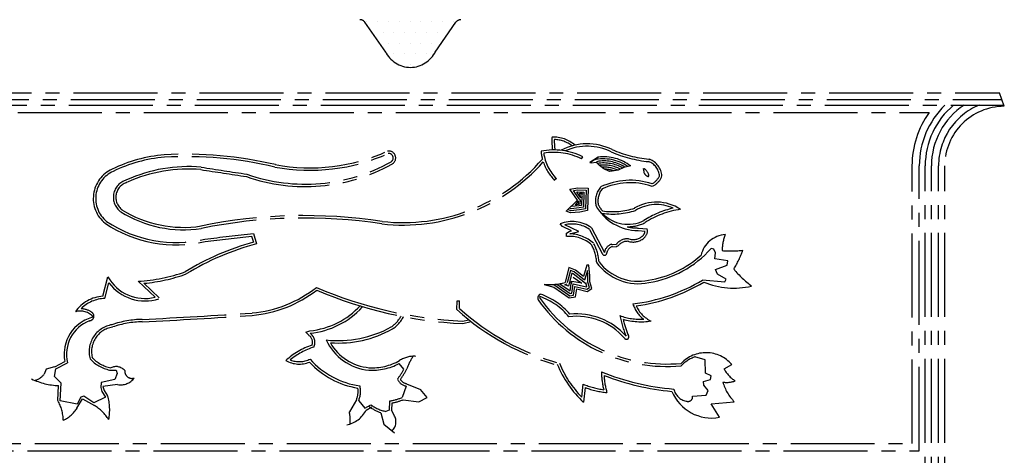
# Model space of a CAD drawing. Units: millimetres. Extents: x 22864 to 79143, y -31452 to 9449.
# Drawn here: x 49039 to 49262, y -22741 to -22642 of the extents above; entities that cross this region are included whole.
import ezdxf

# ---------------------------------------------------------------- set-up
doc = ezdxf.new("R2010")
doc.units = ezdxf.units.MM
doc.linetypes.add('CENTER2', pattern=[28.575, 19.05, -3.175, 3.175, -3.175])
doc.layers.add('SINGA', color=5, linetype='Continuous')

# ---------------------------------------------------------------- blocks, each defined once
blk = doc.blocks.new('*X206')
at = {"color": 0}
for p, q in [((35679.6875, 7828.125), (35679.6875, 7828.125)), ((35695.3125, 7828.125), (35695.3125, 7828.125)), ((35710.9375, 7828.125), (35710.9375, 7828.125)), ((35726.5625, 7828.125), (35726.5625, 7828.125)), ((35742.1875, 7828.125), (35742.1875, 7828.125)), ((35757.8125, 7828.125), (35757.8125, 7828.125)), ((35773.4375, 7828.125), (35773.4375, 7828.125)), ((35789.0625, 7828.125), (35789.0625, 7828.125)), ((35804.6875, 7828.125), (35804.6875, 7828.125)), ((35687.5, 7812.5), (35687.5, 7812.5)), ((35703.125, 7812.5), (35703.125, 7812.5)), ((35718.75, 7812.5), (35718.75, 7812.5)), ((35734.375, 7812.5), (35734.375, 7812.5)), ((35750, 7812.5), (35750, 7812.5)), ((35765.625, 7812.5), (35765.625, 7812.5)), ((35781.25, 7812.5), (35781.25, 7812.5)), ((35796.875, 7812.5), (35796.875, 7812.5)), ((35710.9375, 7796.875), (35710.9375, 7796.875)), ((35726.5625, 7796.875), (35726.5625, 7796.875)), ((35742.1875, 7796.875), (35742.1875, 7796.875)), ((35757.8125, 7796.875), (35757.8125, 7796.875)), ((35773.4375, 7796.875), (35773.4375, 7796.875)), ((35718.75, 7781.25), (35718.75, 7781.25)), ((35734.375, 7781.25), (35734.375, 7781.25)), ((35750, 7781.25), (35750, 7781.25)), ((35765.625, 7781.25), (35765.625, 7781.25)), ((35726.5625, 7765.625), (35726.5625, 7765.625)), ((35742.1875, 7765.625), (35742.1875, 7765.625)), ((35757.8125, 7765.625), (35757.8125, 7765.625))]:
    blk.add_line(p, q, dxfattribs=at)

msp = doc.modelspace()

# ---------------------------------------------------------------- linework, layer by layer
at = {"linetype": 'CENTER2'}
for p, q in [((49166.2, -22673.68, 0), (49166.45, -22673.19, 0)), ((49169.98, -22673.25, 0), (49168.09, -22674.44, 0)), ((49168.09, -22674.44, 0), (49168.38, -22674.56, 0)), ((49168.38, -22674.56, 0), (49169.49, -22674.37, 0)), ((49170.09, -22674.18, 0), (49169.49, -22674.37, 0)), ((49181.45, -22673.73, 0), (49181.58, -22673.76, 0)), ((49184.34, -22677.81, 0), (49184.4, -22677.52, 0)), ((49160.47, -22678.13, 0), (49160.07, -22678.52, 0)), ((49182, -22679.84, 0), (49182.44, -22679.79, 0)), ((49166, -22682.47, 0), (49165.82, -22681.41, 0)), ((49165.82, -22681.41, 0), (49166.4, -22681.43, 0)), ((49166.4, -22681.43, 0), (49166.17, -22681.8, 0)), ((49166.17, -22681.8, 0), (49166.17, -22681.8, 0)), ((49162.72, -22685.51, 0), (49165.23, -22683, 0)), ((49164.83, -22684.14, 0), (49165.46, -22683.18, 0)), ((49165.81, -22683.93, 0), (49164.83, -22684.14, 0)), ((49165.46, -22683.18, 0), (49165.44, -22683.86, 0)), ((49165.61, -22682.74, 0), (49165.86, -22683.02, 0)), ((49165.86, -22683.02, 0), (49165.81, -22683.93, 0)), ((49180.54, -22688.14, 0), (49180.6, -22688.11, 0)), ((49091.35, -22691.16, 0), (49091.77, -22692.55, 0)), ((49091.75, -22690.56, 0), (49092.45, -22692.94, 0)), ((49167.97, -22689.66, 0), (49170.86, -22695.13, 0)), ((49168.4, -22689.28, 0), (49171.35, -22694.88, 0)), ((49179.01, -22689.89, 0), (49180.57, -22690.03, 0)), ((49179.06, -22689.34, 0), (49181.07, -22689.52, 0)), ((49172.99, -22693.53, 0), (49174.04, -22693.6, 0)), ((49173.03, -22692.98, 0), (49174.08, -22693.05, 0)), ((49174.52, -22693.38, 0), (49174.04, -22693.6, 0)), ((49057.6, -22704.8, 0), (49058.72, -22700.4, 0)), ((49058.04, -22705.33, 0), (49058.94, -22701.76, 0)), ((49065.64, -22701.42, 0), (49069.44, -22705.04, 0)), ((49066.92, -22701.88, 0), (49070.36, -22705.16, 0)), ((49162.35, -22702.2, 0), (49162.93, -22701.97, 0)), ((49163.24, -22702.55, 0), (49162.35, -22702.2, 0)), ((49163.39, -22701.91, 0), (49163.24, -22702.55, 0)), ((49166.22, -22701.89, 0), (49163.98, -22701.45, 0)), ((49164.24, -22700.5, 0), (49166.22, -22701.89, 0)), ((49137.92, -22707.86, 0), (49137.95, -22705.89, 0)), ((49137.95, -22705.89, 0), (49138.5, -22705.89, 0)), ((49138.48, -22707.61, 0), (49138.5, -22705.89, 0)), ((49156.77, -22705.3, 0), (49156.7, -22704.88, 0)), ((49116.44, -22707.3, 0), (49116.49, -22707.18, 0)), ((49139.18, -22710.48, 0), (49140.61, -22710.15, 0)), ((49139.23, -22711.04, 0), (49141.16, -22710.58, 0)), ((49103.64, -22712.98, 0), (49104.55, -22712.67, 0)), ((49104.3, -22713.67, 0), (49103.64, -22712.98, 0)), ((49046.68, -22720.82, 0), (49048.97, -22719.61, 0)), ((49046.94, -22721.31, 0), (49049.6, -22719.91, 0)), ((49125.9, -22721.36, 0), (49124.78, -22720.1, 0)), ((49198.5, -22721.28, 0), (49200.24, -22720.3, 0)), ((49044.7, -22721.39, 0), (49044.28, -22722.51, 0)), ((49046.59, -22720.82, 0), (49044.7, -22721.39, 0)), ((49046.66, -22723.06, 0), (49046.94, -22721.31, 0)), ((49059.12, -22721.57, 0), (49060.59, -22721.63, 0)), ((49060.87, -22722.33, 0), (49060.32, -22723.73, 0)), ((49060.59, -22721.63, 0), (49060.87, -22722.33, 0)), ((49048.14, -22724.53, 0), (49046.66, -22723.06, 0)), ((49047.93, -22728.52, 0), (49048.14, -22724.53, 0)), ((49057.24, -22724.37, 0), (49057.1, -22725.49, 0)), ((49060.32, -22723.73, 0), (49057.24, -22724.37, 0)), ((49060.95, -22724.85, 0), (49057.61, -22725.28, 0)), ((49126.5, -22724.67, 0), (49129.65, -22725.96, 0)), ((49166.24, -22727.72, 0), (49166.58, -22724.78, 0)), ((49047.38, -22728.49, 0), (49047.56, -22725.09, 0)), ((49057.1, -22725.49, 0), (49057.38, -22726.47, 0)), ((49057.38, -22726.47, 0), (49058.22, -22727.73, 0)), ((49057.61, -22725.28, 0), (49057.89, -22726.24, 0)), ((49057.89, -22726.24, 0), (49058.68, -22727.42, 0)), ((49126.4, -22725.21, 0), (49125.5, -22727.8, 0)), ((49131.17, -22727.82, 0), (49129.65, -22725.96, 0)), ((49166.66, -22728.89, 0), (49167.05, -22725.55, 0)), ((49051.79, -22729.28, 0), (49047.93, -22728.52, 0)), ((49051.73, -22730.18, 0), (49052.99, -22728.11, 0)), ((49052.62, -22727.74, 0), (49051.79, -22729.28, 0)), ((49053.25, -22727.53, 0), (49052.62, -22727.74, 0)), ((49052.99, -22728.11, 0), (49055.72, -22729.58, 0)), ((49055.57, -22728.99, 0), (49053.25, -22727.53, 0)), ((49058.22, -22727.73, 0), (49055.57, -22728.99, 0)), ((49115.12, -22728.31, 0), (49113.51, -22731.04, 0)), ((49115.63, -22728.52, 0), (49117.03, -22730.2, 0)), ((49122.59, -22728.61, 0), (49122.51, -22730.66, 0)), ((49123.13, -22729.07, 0), (49123.06, -22730.68, 0)), ((49125.69, -22728.32, 0), (49129.3, -22728.8, 0)), ((49129.3, -22728.8, 0), (49131.17, -22727.82, 0)), ((49195.57, -22729.2, 0), (49200.82, -22728.77, 0)), ((49197.46, -22732.29, 0), (49195.57, -22729.2, 0)), ((49117.03, -22730.2, 0), (49118.36, -22729.43, 0)), ((49117.31, -22730.68, 0), (49118.64, -22729.9, 0)), ((49120.65, -22731.24, 0), (49121.36, -22733.83, 0)), ((49122.51, -22730.66, 0), (49121.75, -22730.97, 0)), ((49123.65, -22731.8, 0), (49123.06, -22730.68, 0)), ((49121.36, -22733.83, 0), (49123.78, -22735.79, 0))]:
    msp.add_line(p, q, dxfattribs=at)
at = {"linetype": 'CENTER2', "elevation": 0}
for points in [[(49168.09, -22674.44), (49169.98, -22673.25)], [(49177.33, -22675.26), (49175.79, -22675.62), (49174.46, -22676.25), (49173.13, -22676.46), (49172.5, -22676.53), (49171.24, -22675.91), (49170.26, -22675.14), (49169.56, -22674.44), (49169.49, -22674.37)], [(49165.23, -22683), (49163.55, -22680.54), (49165.3, -22680.19), (49167.68, -22680.32), (49167.55, -22685.36), (49165.8, -22685.72), (49163.7, -22685.93), (49162.72, -22685.51)], [(49165.61, -22682.74), (49164.34, -22680.86), (49165.33, -22680.66), (49167.2, -22680.77), (49167.09, -22684.98), (49165.73, -22685.25), (49163.78, -22685.45), (49163.08, -22685.16)], [(49166, -22682.47), (49165.12, -22681.18), (49165.37, -22681.13), (49166.72, -22681.21), (49166.63, -22684.59), (49165.66, -22684.79), (49163.85, -22684.97), (49163.44, -22684.8)], [(49166.39, -22682.21), (49166.23, -22681.97), (49166.17, -22684.21), (49165.59, -22684.32), (49163.92, -22684.49), (49163.79, -22684.44)], [(49162.8, -22691.25), (49162.73, -22690.48), (49163.36, -22690.13), (49163.92, -22689.99), (49161.89, -22689.02), (49161.33, -22688.39)], [(49163.52, -22690.68), (49163.57, -22690.65), (49165.53, -22690.15), (49162.37, -22688.64)], [(49193.62, -22701.13), (49198.67, -22701.54), (49199.01, -22700.98), (49197.05, -22699.8), (49196.56, -22698.75), (49199.22, -22697.76), (49199.36, -22696.78), (49197.4, -22696.5), (49196.42, -22696.37), (49196.55, -22694.97), (49196.2, -22694.13), (49195.57, -22693.99)], [(49157.72, -22702.12), (49159.89, -22702.74), (49163.39, -22705.18), (49164.79, -22704.97), (49165.07, -22703.15), (49167.45, -22703.71), (49168.5, -22703.07), (49168.07, -22701.53), (49168.07, -22700.2), (49167.86, -22697.75), (49167.37, -22697.76), (49166.6, -22700.35), (49164.78, -22698.88), (49163.31, -22698.32), (49162.47, -22701.69)], [(49159.56, -22702.16), (49160.09, -22702.31), (49163.51, -22704.69), (49164.38, -22704.56), (49164.68, -22702.58), (49167.37, -22703.21), (49167.95, -22702.86), (49167.61, -22701.6), (49167.6, -22700.23), (49167.49, -22698.99), (49166.85, -22701.15), (49164.54, -22699.29), (49163.64, -22698.95), (49162.93, -22701.8)], [(49160.57, -22702.07), (49163.62, -22704.2), (49163.97, -22704.15), (49164.29, -22702.01), (49167.29, -22702.7), (49167.4, -22702.64), (49167.16, -22701.76), (49167.11, -22701.96), (49164.31, -22699.71), (49163.96, -22699.58), (49163.39, -22701.91)], [(49161.24, -22701.97), (49163.58, -22703.6), (49163.9, -22701.43), (49163.98, -22701.45), (49163.84, -22702.02)], [(49191.37, -22727.46), (49194.45, -22727.24), (49194.87, -22726.19), (49193.88, -22725), (49193.81, -22724.16), (49195.42, -22723.74), (49195.56, -22722.9), (49194.3, -22722.27), (49194.22, -22719.26), (49191.91, -22718.57)]]:
    msp.add_lwpolyline(points, dxfattribs=at)
at = {"linetype": 'CENTER2'}
for centre, radius, start, end in [((49173.87, -22669.69, 0), 14.42, 176.1735, 187.7118), ((49159.87, -22676.01, 0), 7.29, 48.4908, 93.005), ((49159.87, -22676.01, 0), 6.74, 51.7676, 88.7856), ((49173.87, -22669.69, 0), 13.87, 178.2655, 188.0164), ((49167.49, -22683.07, 0), 12.83, 63.7819, 117.6968), ((49167.49, -22683.07, 0), 12.28, 63.7819, 114.0082), ((49074.43, -22706.3, 0), 33.7, 94.9597, 115.9009), ((49074.43, -22706.3, 0), 33.15, 94.9748, 115.9147), ((49076.37, -22761.38, 0), 88.79, 76.7314, 93.1333), ((49076.37, -22761.38, 0), 88.24, 76.7314, 93.1275), ((49104.57, -22632.98, 0), 43.26, 259.4043, 294.1943), ((49104.57, -22632.98, 0), 42.71, 259.4043, 294.2843), ((49122.45, -22673.44, 0), 1.57, 296.1808, 101.639), ((49122.45, -22673.44, 0), 1.01, 303.0126, 98.5696), ((49159.89, -22686.11, 0), 14.49, 63.089, 101.554), ((49167.86, -22670.86, 0), 10.93, 185.5334, 195.081), ((49159.89, -22686.11, 0), 13.94, 63.089, 99.4686), ((49167.86, -22670.86, 0), 10.38, 188.3171, 224.5376), ((49171.18, -22683.29, 0), 10.11, 52.5303, 96.8237), ((49184.52, -22645.06, 0), 29.39, 246.7299, 263.8765), ((49184.52, -22645.06, 0), 28.84, 246.7299, 263.8765), ((49076.96, -22709.26, 0), 33.85, 85.0309, 114.4341), ((49324.71, -21108.12, 0), 1586.42, 261.12257, 261.50249), ((49103.52, -22639.62, 0), 40.32, 250.6323, 299.1205), ((49103.52, -22639.62, 0), 39.77, 250.5571, 299.3354), ((49125.66, -22646.16, 0), 42.51, 263.5286, 318.5158), ((49125.66, -22646.16, 0), 41.95, 263.5286, 318.9823), ((49167.86, -22670.86, 0), 10.93, 198.4869, 224.5376), ((49171.18, -22683.29, 0), 9.64, 54.8793, 103.507), ((49171.18, -22683.29, 0), 8.71, 60.0786, 99.018), ((49171.18, -22683.29, 0), 9.17, 57.5737, 96.8237), ((49171.18, -22683.29, 0), 8.24, 62.3656, 96.8237), ((49171.18, -22683.29, 0), 7.77, 65.0311, 93.025), ((49180.07, -22677.82, 0), 3.79, 3.9918, 69.5903), ((49180.07, -22677.82, 0), 4.34, 3.9918, 69.5903), ((49062.7, -22682.63, 0), 7.28, 114.2597, 230.7885), ((49062.7, -22682.63, 0), 6.73, 114.1936, 230.5725), ((49076.96, -22709.26, 0), 33.3, 85.0309, 114.4341), ((49324.71, -21108.12, 0), 1586.97, 261.12257, 261.50059), ((49171.18, -22683.29, 0), 7.3, 70.9476, 88.0395), ((49179.23, -22677.89, 0), 2.29, 12.6691, 64.8839), ((49173.51, -22677.72, 0), 6.96, 7.0146, 15.8386), ((49181.46, -22676.52, 0), 1.1, 198.37, 251.8634), ((49181.27, -22677.43, 0), 0.204, 222.8519, 10.5115), ((49180.09, -22675.65, 0), 4.22, 299.579, 332.9926), ((49180.09, -22675.65, 0), 4.77, 299.579, 332.9926), ((49064.07, -22682.37, 0), 4.09, 105.8704, 233.4596), ((49064.07, -22682.37, 0), 3.53, 105.8704, 233.4596), ((49174.27, -22683.21, 0), 4.94, 140.1, 192.0609), ((49177.23, -22694.21, 0), 15.7, 71.6399, 115.447), ((49177.23, -22694.21, 0), 15.15, 71.6399, 114.9813), ((49174.27, -22683.21, 0), 4.39, 141.6417, 191.0262), ((49178.97, -22679.02, 0), 10.87, 208.6954, 270.1676), ((49178.97, -22679.02, 0), 10.32, 209.1505, 218.546), ((49183.18, -22693.33, 0), 9.86, 56.6441, 120.8588), ((49183.18, -22693.33, 0), 9.31, 65.9155, 120.8588), ((49075.86, -22662.97, 0), 26.77, 237.9054, 278.7826), ((49075.86, -22662.97, 0), 26.22, 237.9054, 278.7826), ((49103.3, -22803.75, 0), 117.23, 81.339, 101.5406), ((49173.24, -22669.75, 0), 15.88, 261.5459, 288.32), ((49173.24, -22669.75, 0), 16.43, 261.9328, 288.32), ((49176.72, -22680.5, 0), 8, 223.6142, 296.5642), ((49191.4, -22704.68, 0), 20.33, 102.5765, 123.1094), ((49191.4, -22704.68, 0), 19.78, 98.1512, 123.1094), ((49074.16, -22664.33, 0), 28.83, 236.144, 283.2973), ((49074.16, -22664.33, 0), 28.28, 236.1969, 283.3633), ((49103.3, -22803.75, 0), 116.68, 81.339, 101.5406), ((49164.04, -22695.37, 0), 7.49, 54.3621, 111.2025), ((49164.04, -22695.37, 0), 6.94, 55.416, 103.9149), ((49176.72, -22680.5, 0), 8.55, 268.5588, 296.5642), ((49178.97, -22679.02, 0), 10.32, 256.1614, 270.1676), ((48779.7, -20048.47, 0), 2660.46, 276.49615, 276.73589), ((48779.7, -20048.47, 0), 2661.01, 276.49685, 276.72589), ((49163.45, -22698.62, 0), 7.39, 47.0995, 94.9955), ((49163.45, -22698.62, 0), 7.94, 47.0995, 89.4752), ((49177.86, -22688.65, 0), 3.31, 255.2388, 309.1841), ((49179.03, -22689.98, 0), 1.54, 306.8803, 358.2969), ((49179.03, -22689.98, 0), 2.09, 306.8803, 12.7634), ((49199.16, -22696.84, 0), 6.02, 93.5414, 167.221), ((49206.78, -22694.24, 0), 8.69, 156.9136, 181.5486), ((49107.84, -22750.94, 0), 60.56, 105.3898, 121.4199), ((49107.84, -22750.94, 0), 60, 104.8533, 121.4736), ((49160.24, -22697.69, 0), 9.38, 3.0326, 28.5597), ((49160.24, -22697.69, 0), 9.93, 4.0036, 28.5597), ((49173.75, -22695.31, 0), 2.43, 107.179, 169.7873), ((49173.75, -22695.31, 0), 1.88, 107.179, 169.7873), ((49176.51, -22694.82, 0), 3.01, 80.3405, 143.9653), ((49176.51, -22694.82, 0), 2.46, 80.3405, 143.9653), ((49177.86, -22688.65, 0), 3.87, 255.2388, 309.1841), ((49171.37, -22695, 0), 0.524, 194.8877, 2.7157), ((49177.76, -22678.22, 0), 23.23, 278.9027, 311.9156), ((49177.76, -22678.22, 0), 23.78, 278.9027, 318.472), ((49200.03, -22670.26, 0), 24.29, 265.4298, 276.5137), ((49173.56, -22683.19, 0), 31.29, 330.3571, 339.0225), ((49179.02, -22690.3, 0), 11.67, 216.1845, 281.9738), ((49179.02, -22690.3, 0), 11.12, 217.0071, 281.9738), ((49063.45, -22663.45, 0), 38.04, 273.306, 289.692), ((49063.45, -22663.45, 0), 38.59, 275.1599, 289.7765), ((49216.92, -22685.86, 0), 20.62, 218.4124, 233.867), ((49067.14, -22695.66, 0), 9.67, 209.4025, 283.7631), ((49067.14, -22695.66, 0), 10.22, 216.6665, 287.9748), ((49158.94, -22689.15, 0), 13.02, 264.5861, 285.7321), ((49173.19, -22667.32, 0), 39.51, 276.7195, 301.1426), ((49173.19, -22667.32, 0), 40.06, 277.7361, 301.1426), ((49200.74, -22685.27, 0), 17.7, 247.3163, 283.1374), ((49088.91, -22680.95, 0), 27.78, 275.2137, 308.1016), ((49088.91, -22680.95, 0), 28.33, 275.2137, 307.4395), ((49143.82, -22615.06, 0), 95.53, 246.7162, 267.2185), ((49143.82, -22615.06, 0), 96.08, 246.9101, 267.2651), ((49157.15, -22705.23, 0), 0.912, 107.0137, 205.2946), ((49151.72, -22719.09, 0), 15.61, 40.7757, 70.697), ((49058.23, -22713.19, 0), 8.41, 94.282, 144.7843), ((49058.23, -22713.19, 0), 7.86, 91.4118, 135.2187), ((49102.73, -22694.66, 0), 18.1, 275.7657, 317.3226), ((49185.54, -22684.97, 0), 35.78, 215.2471, 275.1695), ((49151.72, -22719.09, 0), 15.06, 39.6784, 70.697), ((49185.54, -22684.97, 0), 35.23, 215.2471, 275.2939), ((49184.91, -22704.18, 0), 7.49, 198.5314, 231.686), ((49184.91, -22704.18, 0), 6.94, 204.1457, 244.5706), ((49052.43, -22712.32, 0), 4.13, 42.8937, 105.0073), ((49052.43, -22712.32, 0), 4.68, 55.1241, 87.26), ((49054.52, -22709.34, 0), 1.04, 271.4956, 55.729), ((48993.86, -21247.42, 0), 1464.46, 272.84387, 273.82043), ((48993.86, -21247.42, 0), 1465.01, 272.84387, 273.82043), ((49102.73, -22694.66, 0), 18.65, 275.7657, 317.3226), ((49176.15, -22665.68, 0), 56.92, 227.8109, 254.6023), ((49176.15, -22665.68, 0), 56.37, 228.0637, 254.6023), ((49165.04, -22723.79, 0), 14.97, 41.3028, 95.7626), ((49196.98, -22705.13, 0), 22.48, 190.4863, 202.9885), ((49179.68, -22695.92, 0), 14.14, 250.1343, 272.3831), ((49057.52, -22717.97, 0), 8.7, 103.7076, 190.906), ((49057.52, -22717.97, 0), 8.15, 111.3462, 193.7527), ((49060.67, -22717.39, 0), 6.19, 99.3975, 195.6266), ((49066.84, -22732.04, 0), 21.97, 90.8402, 109.0754), ((49066.84, -22732.04, 0), 21.42, 90.8402, 109.0754), ((49119.01, -22705.9, 0), 7.11, 304.2744, 331.1317), ((49119.01, -22705.9, 0), 7.66, 304.2744, 332.4566), ((49165.04, -22723.79, 0), 14.42, 41.3028, 96.9073), ((49179.68, -22695.92, 0), 14.69, 253.9038, 278.8167), ((49196.98, -22705.13, 0), 21.93, 192.9329, 202.9885), ((49060.67, -22717.39, 0), 5.64, 99.3975, 195.6266), ((49103.21, -22715.28, 0), 1.94, 340.7593, 55.9422), ((49103.21, -22715.28, 0), 2.49, 334.1539, 55.9422), ((49110.96, -22690.03, 0), 24.86, 263.743, 299.0058), ((49110.96, -22690.03, 0), 25.41, 266.0209, 299.0058), ((49176.37, -22714.04, 0), 0.548, 205.1255, 39.1658), ((49110.17, -22731.37, 0), 16.29, 108.3391, 132.7452), ((49119, -22709.8, 0), 11.83, 204.6972, 264.7756), ((49119, -22709.8, 0), 11.28, 209.6531, 264.7756), ((49110.17, -22731.37, 0), 15.73, 107.4329, 129.7586), ((49194.4, -22725.34, 0), 7.71, 40.7919, 136.6842), ((49060.94, -22713.22, 0), 8.54, 223.0724, 257.6712), ((49060.94, -22713.22, 0), 7.99, 223.0724, 259.0528), ((49102.15, -22714.06, 0), 6.15, 240.4081, 292.19), ((49102.15, -22714.06, 0), 5.6, 248.5558, 296.1168), ((49118.36, -22707.06, 0), 18.81, 222.4428, 261.0551), ((49118.36, -22707.06, 0), 18.26, 221.1991, 262.2631), ((49118.64, -22708.33, 0), 13.28, 266.8943, 297.5285), ((49118.64, -22708.33, 0), 12.73, 266.8943, 299.4505), ((49128.16, -22724.36, 0), 5.92, 85.5868, 123.3686), ((49138.86, -22725.6, 0), 13.03, 146.6404, 160.6025), ((49183.04, -22711.17, 0), 24.14, 202.0724, 227.2518), ((49183.04, -22711.17, 0), 23.59, 202.0724, 224.5741), ((49194.7, -22726.32, 0), 8.24, 109.7703, 136.0621), ((49040.96, -22719.81, 0), 4.29, 286.6814, 320.9321), ((49060.6, -22723.29, 0), 2.51, 39.1775, 117.9352), ((49064.21, -22721.8, 0), 1.66, 176.5824, 288.1574), ((49113.26, -22714.7, 0), 14.28, 321.4603, 332.2232), ((49113.26, -22714.7, 0), 14.84, 322.8005, 333.7074), ((49191.73, -22670.28, 0), 55.8, 247.8771, 265.2434), ((49187.58, -22722, 0), 16.87, 179.9171, 193.8176), ((49204.81, -22717.97, 0), 7.13, 207.7217, 237.9305), ((49048, -22709.98, 0), 15.11, 244.2392, 268.3167), ((49061.65, -22721.09, 0), 3.83, 259.3497, 323.3847), ((49126.86, -22722.64, 0), 2.61, 201.6029, 259.8291), ((49126.86, -22722.64, 0), 2.06, 210.0378, 259.8291), ((49173.88, -22706.97, 0), 19.25, 247.7163, 262.0068), ((49191.73, -22670.28, 0), 56.35, 248.7282, 264.8549), ((49187.58, -22722, 0), 16.32, 182.7945, 196.6391), ((49199.1, -22718.99, 0), 5.38, 260.6543, 291.0002), ((49208.15, -22721.52, 0), 10.3, 195.6053, 224.6946), ((49110.49, -22726.41, 0), 5, 337.6806, 8.7763), ((49110.49, -22726.41, 0), 5.55, 337.6806, 13.0255), ((49173.88, -22706.97, 0), 19.8, 249.8068, 264.4041), ((49195.71, -22722.67, 0), 9.78, 202.4813, 280.3074), ((49190.61, -22725.09, 0), 3.6, 192.9114, 258.6016), ((49039.83, -22732.96, 0), 8.77, 359.9934, 30.6309), ((49048.2, -22730.6, 0), 10.95, 348.5649, 16.844), ((49119.73, -22712.77, 0), 16.1, 280.232, 290.9784), ((49119.73, -22712.77, 0), 16.65, 281.76, 290.9784), ((49190.31, -22727.63, 0), 1.07, 247.3133, 9.2345), ((49045.67, -22726.53, 0), 7.08, 294.5479, 328.9601), ((49048.99, -22739.57, 0), 12.05, 34.3788, 56.0523), ((49111.78, -22727.91, 0), 6.18, 280.5105, 333.4408), ((49102.86, -22733.18, 0), 10.86, 356.8017, 11.3832), ((49123.57, -22722.48, 0), 9.23, 233.1134, 251.5457), ((49123.57, -22722.48, 0), 8.68, 233.1134, 257.9233), ((49121.26, -22733.32, 0), 2.83, 314.19, 32.4464)]:
    msp.add_arc(centre, radius, start, end, dxfattribs=at)
at = {"layer": 'SINGA', "linetype": 'CENTER2'}
for p, q in [((49121.79, -22649.47, 0), (49117.05, -22642.66, 0)), ((49132.94, -22649.47, 0), (49137.67, -22642.66, 0)), ((48993.77, -22658.7, 0), (49260.96, -22658.7, 0)), ((49262.07, -22661.73, 0), (49260.96, -22658.7, 0)), ((48992.75, -22661.45, 0), (49261.97, -22661.45, 0)), ((48993.21, -22660.2, 0), (49261.51, -22660.2, 0)), ((49009.72, -22663.11, 0), (49245, -22663.11, 0)), ((49241.14, -22738.23, 0), (49241.14, -22675.23, 0)), ((49242.79, -22739.88, 0), (49242.79, -22675.23, 0)), ((49244.13, -22880.97, 0), (49244.13, -22675.23, 0)), ((49245.54, -22880.97, 0), (49245.54, -22675.23, 0)), ((49247.16, -22880.97, 0), (49247.16, -22675.23, 0)), ((49248.57, -22880.97, 0), (49248.57, -22675.23, 0)), ((49013.59, -22738.23, 0), (49241.14, -22738.23, 0)), ((49011.93, -22739.88, 0), (49242.79, -22739.88, 0))]:
    msp.add_line(p, q, dxfattribs=at)
for centre, radius, start, end in [((49115.92, -22643.45, 0), 1.38, 34.8336, 90), ((49138.8, -22643.45, 0), 1.38, 90, 145.1664), ((49127.45, -22646.48, 0), 6.42, 205.3667, 269.1866), ((49127.27, -22646.48, 0), 6.42, 270.8134, 334.6333), ((49262.07, -22675.23, 0), 19.28, 134.4153, 180), ((49262.07, -22675.23, 0), 17.94, 129.8354, 180), ((49262.07, -22675.23, 0), 16.53, 123.5573, 180), ((49262.07, -22675.23, 0), 14.91, 112.4847, 180), ((49262.07, -22675.23, 0), 13.5, 90, 180), ((49262.07, -22675.23, 0), 20.94, 144.6235, 180)]:
    msp.add_arc(centre, radius, start, end, dxfattribs=at)

# ---------------------------------------------------------------- block references
at = {"layer": 'SINGA', "linetype": 'CENTER2', "xscale": 0.1565194321058243, "yscale": 0.1565194340473681, "zscale": 0.1565194322186159}
msp.add_blockref('*X206', (43532.93, -23867.77, 0), dxfattribs=at)

doc.saveas('drawing.dxf')
